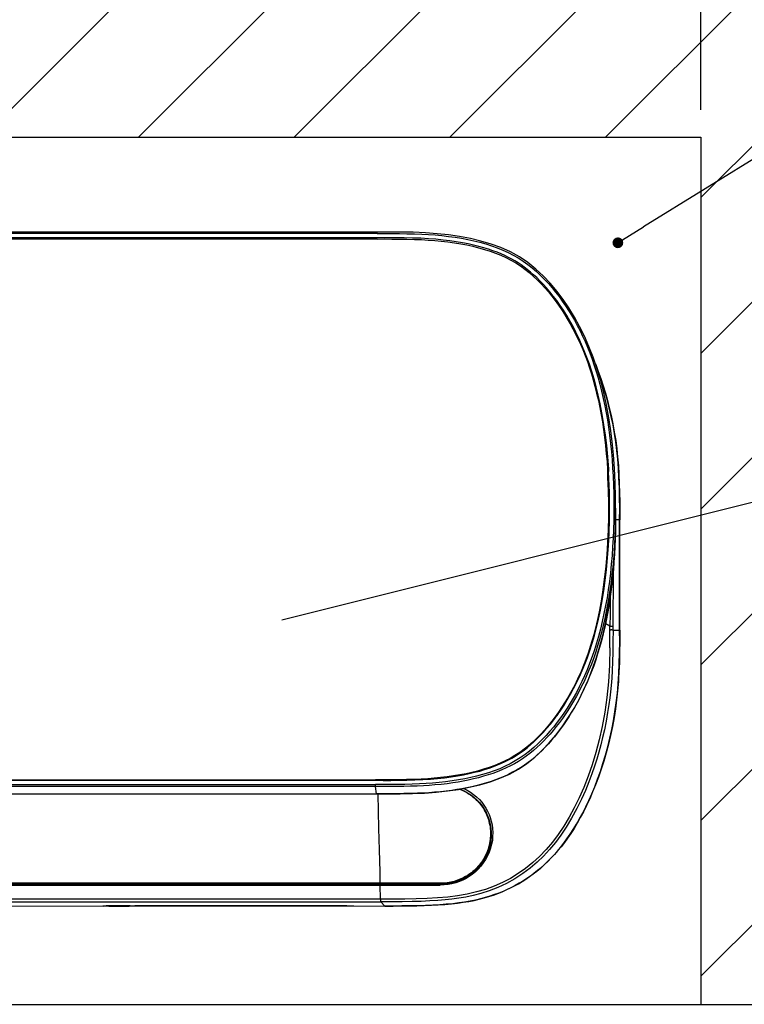
# Model space of a CAD drawing. Units: millimetres. Extents: x -13852 to 10134, y -2217 to 6213.
# Drawn here: x 4907 to 4990, y 1759 to 1872 of the extents above; entities that cross this region are included whole.
import ezdxf

# ---------------------------------------------------------------- set-up
doc = ezdxf.new("R2010")
doc.units = ezdxf.units.MM
doc.header["$LTSCALE"] = 47.498
doc.header["$PDMODE"] = 3
doc.header["$PDSIZE"] = 7.9375
doc.layers.get('0').update_dxf_attribs({"linetype": 'CONTINUOUS'})
doc.layers.get('Defpoints').update_dxf_attribs({"linetype": 'CONTINUOUS'})
doc.layers.add('AM_5', color=3, linetype='CONTINUOUS', lineweight=25)
for name, color, linetype in [('BACK-COVER_1DXF_CONTINUOUS_LINE', 7, 'CONTINUOUS'), ('COVER_1_1_1_DXF_CONTINUOUS_LINE', 7, 'CONTINUOUS'), ('FRONT-COVER_DXF_CONTINUOUS_LINE', 7, 'CONTINUOUS'), ('REMOTE-HOUSIDXF_CONTINUOUS_LINE', 7, 'CONTINUOUS'), ('WINDOW_1_1_1DXF_CONTINUOUS_LINE', 7, 'CONTINUOUS')]:
    doc.layers.add(name, color=color, linetype=linetype)
doc.styles.get("Standard").update_dxf_attribs({"font": 'txt', "width": 0.8})
doc.dimstyles.new('DIMSTYLE_2', dxfattribs={"dimscale": 2, "dimtxt": 15, "dimasz": 15, "dimexe": 3.175, "dimexo": 1.5875, "dimgap": 3.75, "dimtad": 1, "dimdec": 0, "dimdsep": 46, "dimtxsty": 'Standard', "dimblk": '_FILLED', "dimcen": 0.09, "dimadec": 0, "dimazin": 0, "dimtp": 1e-10, "dimtm": 1e-10, "dimtfac": 1, "dimtdec": 0, "dimtofl": 0, "dimtmove": 0, "dimatfit": 3, "dimldrblk": '_FILLED', "dimfxl": 0, "dimtolj": 1, "dimarcsym": 0})

# ---------------------------------------------------------------- blocks, each defined once
blk = doc.blocks.new('_FILLED')
at = {"color": 0, "linetype": 'ByBlock'}
blk.add_solid([(0, 0), (-1, 0.1667), (-1, -0.1667)], dxfattribs=at)
blk = doc.blocks.new('*D80')
at = {"color": 0, "lineweight": -2, "transparency": 16777216}
for p, q in [((4825.49, 1861.97), (4825.49, 2027.5)), ((4985.49, 1861.97), (4985.49, 2027.5)), ((4855.49, 2021.15), (4955.49, 2021.15))]:
    blk.add_line(p, q, dxfattribs=at)
at = {"layer": 'Defpoints', "color": 0, "transparency": 16777216}
for p in [(4985.49, 2021.15), (4825.49, 1858.79), (4985.49, 1858.79)]:
    blk.add_point(p, dxfattribs=at)
at = {"color": 0, "lineweight": -2, "transparency": 16777216, "xscale": 30, "yscale": 30, "zscale": 30, "rotation": 180}
blk.add_blockref('_FILLED', (4825.49, 2021.15), dxfattribs=at)
at = {"color": 0, "lineweight": -2, "transparency": 16777216, "xscale": 30, "yscale": 30, "zscale": 30}
blk.add_blockref('_FILLED', (4985.49, 2021.15), dxfattribs=at)
at = {"color": 0, "transparency": 16777216, "insert": (4900.94, 2043.65), "char_height": 30, "attachment_point": 5}
blk.add_mtext('\\A1;160', dxfattribs=at)
blk = doc.blocks.new('*S51')
at = {"layer": 'AM_5'}
h = blk.add_hatch(color=256, dxfattribs=at)
edge = h.paths.add_edge_path(flags=0)
edge.add_arc((334.89, 985.4), 0.625, 0, 360)
blk.add_line((535.31, 1109.37), (337.86, 987.24), dxfattribs=at)
at = {"layer": 'AM_5', "linetype": 'Continuous'}
blk.add_line((335.42, 985.73), (337.86, 987.24), dxfattribs=at)

msp = doc.modelspace()

# ---------------------------------------------------------------- hatches: boundary and pattern name
h = msp.add_hatch()
h.set_pattern_fill('ANSI31', scale=4, style=0)
h.set_pattern_definition([(45, (4672.886, 479.556), (-8.98026, 8.98026), [])])
h.paths.add_polyline_path([(4985.49, 1858.79), (4985.49, 1758.79), (5075.49, 1758.79), (5075.49, 1958.79), (4825.49, 1958.79), (4825.49, 1858.79)])

# ---------------------------------------------------------------- linework, layer by layer
msp.add_line((4937.15, 1803.15), (5168.45, 1860.93))
at = {"color": 7}
for p, q in [((4825.49, 1858.79), (4985.49, 1858.79)), ((4985.49, 1858.79), (4985.49, 1758.79)), ((4825.49, 1758.79), (5075.49, 1758.79))]:
    msp.add_line(p, q, dxfattribs=at)
at = {"layer": 'BACK-COVER_1DXF_CONTINUOUS_LINE', "color": 7, "linetype": 'Continuous'}
for p, q in [((4976.12, 1801.93), (4976.12, 1814.68)), ((4916.91, 1770.13), (4916.5, 1770.13)), ((4917.2, 1770.13), (4916.91, 1770.13)), ((4917.2, 1770.13), (4919.52, 1770.11)), ((4919.52, 1770.11), (4919.52, 1770.16)), ((4919.81, 1770.11), (4919.52, 1770.11)), ((4920.11, 1770.11), (4919.81, 1770.11)), ((4920.42, 1770.11), (4920.11, 1770.11)), ((4920.42, 1770.16), (4920.42, 1770.11)), ((4941.57, 1770.11), (4920.42, 1770.11)), ((4941.47, 1770.11), (4941.47, 1770.16)), ((4941.88, 1770.11), (4941.57, 1770.11)), ((4942.18, 1770.11), (4941.88, 1770.11)), ((4944.64, 1770.13), (4942.18, 1770.11)), ((4942.37, 1770.16), (4942.37, 1770.11)), ((4945.03, 1770.13), (4944.64, 1770.13)), ((4945.44, 1770.13), (4945.03, 1770.13)), ((4950.04, 1770.13), (4949.04, 1770.13))]:
    msp.add_line(p, q, dxfattribs=at)
for points in [[(4973.32, 1832.67), (4973.36, 1832.58), (4973.65, 1831.78), (4973.94, 1830.96), (4974.21, 1830.11), (4974.47, 1829.26), (4974.71, 1828.42), (4974.92, 1827.57), (4975.13, 1826.69), (4975.32, 1825.75)], [(4975.32, 1825.75), (4975.5, 1824.77), (4975.66, 1823.8), (4975.78, 1822.86), (4975.88, 1821.93), (4975.97, 1820.88)], [(4975.97, 1820.88), (4976.02, 1819.94), (4976.07, 1818.87)], [(4976.07, 1818.87), (4976.1, 1817.8), (4976.12, 1816.76), (4976.12, 1815.72), (4976.12, 1814.68)], [(4976.12, 1801.93), (4976.12, 1800.65), (4976.11, 1799.42), (4976.08, 1798.23), (4976.04, 1797.1), (4976, 1796.39)], [(4976, 1796.39), (4975.97, 1796.01), (4975.88, 1794.94), (4975.77, 1793.9), (4975.63, 1792.88), (4975.47, 1791.87), (4975.28, 1790.84)], [(4975.28, 1790.84), (4975.06, 1789.81), (4974.82, 1788.8), (4974.56, 1787.81), (4974.28, 1786.84), (4973.98, 1785.9), (4973.67, 1784.99), (4973.34, 1784.12), (4973, 1783.28), (4972.66, 1782.48), (4972.3, 1781.73), (4971.95, 1781.01), (4971.58, 1780.33), (4971.22, 1779.69), (4970.85, 1779.08), (4970.48, 1778.51), (4970.11, 1777.97), (4969.74, 1777.46), (4969.36, 1776.97), (4968.99, 1776.52), (4968.61, 1776.08), (4968.22, 1775.67), (4967.84, 1775.28), (4967.44, 1774.9), (4967.05, 1774.55), (4966.64, 1774.21), (4966.23, 1773.89), (4965.82, 1773.58), (4965.4, 1773.29), (4964.96, 1773.01), (4964.53, 1772.75), (4964.08, 1772.5), (4963.62, 1772.26), (4963.15, 1772.04), (4962.67, 1771.82), (4962.17, 1771.62), (4961.67, 1771.44), (4961.14, 1771.26), (4960.6, 1771.1), (4960.05, 1770.95), (4959.47, 1770.81), (4958.87, 1770.69), (4958.23, 1770.58), (4957.56, 1770.48), (4956.86, 1770.4), (4956.12, 1770.33), (4955.36, 1770.27), (4954.55, 1770.22), (4953.72, 1770.19), (4952.84, 1770.16), (4951.94, 1770.15), (4951, 1770.14), (4950.04, 1770.13)]]:
    msp.add_lwpolyline(points, dxfattribs=at)
at = {"layer": 'COVER_1_1_1_DXF_CONTINUOUS_LINE', "color": 7, "linetype": 'Continuous'}
for p, q in [((4948.13, 1847.05), (4863.03, 1847.05)), ((4974.46, 1823.54), (4974.49, 1823.24)), ((4862.86, 1784.69), (4947.96, 1784.69)), ((4948.86, 1784.69), (4947.96, 1784.69)), ((4947.97, 1784.63), (4947.96, 1784.69))]:
    msp.add_line(p, q, dxfattribs=at)
for points in [[(4948.13, 1847.05), (4948.99, 1847.06), (4949.84, 1847.05), (4950.7, 1847.05), (4951.56, 1847.03), (4952.43, 1847.01), (4953.26, 1846.98), (4954.04, 1846.94), (4954.78, 1846.88), (4955.53, 1846.81), (4956.29, 1846.72), (4957.05, 1846.62), (4957.78, 1846.5), (4958.48, 1846.37), (4959.16, 1846.22), (4959.83, 1846.05), (4960.51, 1845.86), (4961.17, 1845.65), (4961.81, 1845.42), (4962.42, 1845.18), (4963, 1844.91), (4963.57, 1844.62), (4964.12, 1844.3), (4964.66, 1843.95), (4965.18, 1843.58), (4965.68, 1843.19), (4966.15, 1842.78), (4966.61, 1842.35), (4967.06, 1841.9), (4967.49, 1841.43), (4967.91, 1840.95), (4968.31, 1840.45), (4968.69, 1839.95), (4969.06, 1839.44), (4969.41, 1838.92), (4969.75, 1838.4), (4970.08, 1837.86), (4970.41, 1837.29), (4970.73, 1836.7), (4971.04, 1836.1), (4971.32, 1835.52), (4971.59, 1834.92), (4971.86, 1834.3), (4972.12, 1833.63), (4972.39, 1832.92), (4972.63, 1832.21), (4972.86, 1831.52), (4973.06, 1830.82), (4973.26, 1830.08), (4973.46, 1829.28), (4973.66, 1828.45), (4973.83, 1827.61), (4973.99, 1826.79), (4974.13, 1825.96), (4974.26, 1825.1), (4974.38, 1824.19), (4974.46, 1823.54)], [(4974.49, 1823.24), (4974.58, 1822.29), (4974.66, 1821.36), (4974.72, 1820.42)], [(4974.72, 1820.42), (4974.77, 1819.46), (4974.81, 1818.47), (4974.83, 1817.47), (4974.84, 1816.46), (4974.84, 1815.46), (4974.83, 1814.45), (4974.8, 1813.46), (4974.76, 1812.47), (4974.71, 1811.5), (4974.64, 1810.52), (4974.55, 1809.54), (4974.45, 1808.56), (4974.34, 1807.6), (4974.22, 1806.7), (4974.08, 1805.82), (4973.93, 1804.94), (4973.75, 1804.05), (4973.56, 1803.17), (4973.36, 1802.32), (4973.16, 1801.54), (4972.95, 1800.8), (4972.72, 1800.06), (4972.47, 1799.31), (4972.2, 1798.56), (4971.93, 1797.85), (4971.66, 1797.19), (4971.38, 1796.57), (4971.09, 1795.96), (4970.78, 1795.34), (4970.44, 1794.72), (4970.11, 1794.12), (4969.77, 1793.56), (4969.42, 1793.02), (4969.06, 1792.49), (4968.68, 1791.96), (4968.29, 1791.43), (4967.88, 1790.92), (4967.45, 1790.43), (4967.01, 1789.94)], [(4968.09, 1791.07), (4968.4, 1791.46), (4968.79, 1791.98), (4969.17, 1792.53), (4969.55, 1793.1), (4969.93, 1793.7), (4970.29, 1794.32), (4970.64, 1794.95), (4970.98, 1795.59), (4971.3, 1796.27), (4971.61, 1796.96), (4971.92, 1797.67), (4972.21, 1798.42), (4972.48, 1799.19), (4972.75, 1800), (4973.01, 1800.85), (4973.25, 1801.73), (4973.48, 1802.66), (4973.7, 1803.64), (4973.91, 1804.67), (4974.1, 1805.75), (4974.27, 1806.89), (4974.42, 1808.08), (4974.56, 1809.34), (4974.67, 1810.66), (4974.75, 1812.06), (4974.82, 1813.53), (4974.85, 1815.02), (4974.85, 1816.54), (4974.83, 1818.07), (4974.77, 1819.55), (4974.74, 1820.22)], [(4967.01, 1789.94), (4966.56, 1789.48), (4966.09, 1789.04), (4965.61, 1788.62), (4965.11, 1788.22), (4964.59, 1787.84), (4964.04, 1787.49), (4963.48, 1787.16), (4962.91, 1786.86), (4962.33, 1786.59), (4961.72, 1786.34)], [(4961.72, 1786.34), (4961.07, 1786.11), (4960.41, 1785.9), (4959.73, 1785.7), (4959.06, 1785.54), (4958.39, 1785.39), (4957.69, 1785.25), (4956.96, 1785.13), (4956.2, 1785.03), (4955.45, 1784.94), (4954.71, 1784.87), (4953.97, 1784.81), (4953.2, 1784.77), (4952.37, 1784.73), (4951.51, 1784.71), (4950.63, 1784.7), (4949.75, 1784.69), (4948.86, 1784.69)]]:
    msp.add_lwpolyline(points, dxfattribs=at)
at = {"layer": 'FRONT-COVER_DXF_CONTINUOUS_LINE', "color": 7, "linetype": 'Continuous'}
for p, q in [((4976.11, 1817.19), (4976.08, 1818.37)), ((4976.11, 1814.68), (4975.64, 1814.68)), ((4976.11, 1801.93), (4976.11, 1814.68)), ((4975.35, 1801.93), (4975.39, 1809.02)), ((4975.02, 1805.77), (4975.01, 1803.8)), ((4975.01, 1803.8), (4975, 1802.39)), ((4974.99, 1799.89), (4975, 1802.39)), ((4975.35, 1801.93), (4976.11, 1801.93)), ((4960.69, 1775.85), (4960.46, 1775.43)), ((4959.51, 1774.29), (4959.71, 1774.49)), ((4959.91, 1774.68), (4959.59, 1774.35)), ((4960.09, 1774.72), (4959.79, 1774.38)), ((4855.76, 1772.67), (4955.29, 1772.67)), ((4955.29, 1772.67), (4955.4, 1772.65)), ((4948.54, 1770.91), (4948.5, 1772.54)), ((4948.54, 1770.91), (4905.49, 1770.91)), ((4905.49, 1770.61), (4948.56, 1770.61)), ((4948.56, 1770.74), (4948.56, 1770.8)), ((4948.56, 1770.68), (4948.56, 1770.74)), ((4949.04, 1770.13), (4948.56, 1770.61)), ((4895.07, 1770.14), (4916.59, 1770.13)), ((4916.86, 1770.14), (4916.59, 1770.13)), ((4917.13, 1770.14), (4916.86, 1770.14)), ((4919.64, 1770.16), (4917.13, 1770.14)), ((4919.64, 1770.16), (4919.85, 1770.16)), ((4919.85, 1770.16), (4920.19, 1770.16)), ((4941.69, 1770.16), (4920.19, 1770.16)), ((4942.03, 1770.16), (4941.69, 1770.16)), ((4942.25, 1770.16), (4942.03, 1770.16)), ((4944.63, 1770.14), (4942.25, 1770.16)), ((4944.63, 1770.14), (4945.07, 1770.14)), ((4945.07, 1770.14), (4949.04, 1770.13)), ((4949.04, 1770.13), (4950, 1770.13))]:
    msp.add_line(p, q, dxfattribs=at)
for points in [[(4975.53, 1824.63), (4975.35, 1825.61), (4975.15, 1826.6), (4974.92, 1827.58), (4974.66, 1828.58), (4974.37, 1829.58), (4974.07, 1830.56), (4973.74, 1831.51), (4973.4, 1832.45), (4973.37, 1832.54)], [(4975.98, 1820.61), (4975.9, 1821.67), (4975.8, 1822.68), (4975.68, 1823.65), (4975.53, 1824.63)], [(4976.08, 1818.37), (4976.04, 1819.51), (4975.98, 1820.61)], [(4976.11, 1814.68), (4976.12, 1815.96), (4976.11, 1817.19)], [(4975, 1802.39), (4974.51, 1802.68), (4974.48, 1802.7)], [(4975, 1802.39), (4975.03, 1802.39), (4975.06, 1802.39), (4975.09, 1802.4), (4975.12, 1802.4), (4975.15, 1802.4), (4975.18, 1802.4), (4975.21, 1802.4), (4975.24, 1802.39), (4975.27, 1802.39), (4975.29, 1802.39), (4975.31, 1802.38), (4975.33, 1802.38), (4975.34, 1802.38), (4975.35, 1802.37), (4975.35, 1802.37)], [(4975.35, 1801.93), (4975.34, 1800.63), (4975.32, 1799.42), (4975.29, 1798.31), (4975.25, 1797.31), (4975.2, 1796.41), (4975.13, 1795.57), (4975.06, 1794.83), (4974.98, 1794.14), (4974.88, 1793.38), (4974.73, 1792.44), (4974.55, 1791.43), (4974.35, 1790.46), (4974.15, 1789.57), (4973.94, 1788.73), (4973.71, 1787.89), (4973.47, 1787.06), (4973.21, 1786.25), (4972.91, 1785.38), (4972.56, 1784.44), (4972.16, 1783.46), (4971.71, 1782.44), (4971.18, 1781.36), (4970.58, 1780.26), (4969.95, 1779.22), (4969.33, 1778.3), (4968.7, 1777.45), (4968.03, 1776.64), (4967.33, 1775.88), (4966.59, 1775.18), (4965.8, 1774.51), (4964.94, 1773.87), (4964.02, 1773.27), (4963.06, 1772.74), (4962.08, 1772.28), (4961.07, 1771.89), (4960.1, 1771.58), (4959.21, 1771.35), (4958.37, 1771.17), (4957.55, 1771.03), (4956.76, 1770.92), (4955.98, 1770.84), (4955.15, 1770.77), (4954.21, 1770.71), (4953.22, 1770.66), (4952.16, 1770.64), (4951.02, 1770.62), (4949.83, 1770.61), (4948.56, 1770.61)], [(4975.35, 1801.93), (4975.34, 1801.94), (4975.34, 1801.94), (4975.32, 1801.95), (4975.3, 1801.95), (4975.28, 1801.96), (4975.26, 1801.96), (4975.23, 1801.96), (4975.2, 1801.97), (4975.16, 1801.97), (4975.13, 1801.97), (4975.1, 1801.97), (4975.08, 1801.96), (4975.05, 1801.96), (4975.02, 1801.96), (4975, 1801.96)], [(4975.95, 1795.76), (4976.02, 1796.91), (4976.07, 1798.09), (4976.11, 1799.33), (4976.12, 1800.61), (4976.11, 1801.93)], [(4974.99, 1799.89), (4974.94, 1797.9), (4974.83, 1795.99), (4974.64, 1794.19), (4974.4, 1792.48), (4974.1, 1790.84), (4973.75, 1789.3), (4973.36, 1787.83), (4972.93, 1786.43), (4972.47, 1785.09), (4971.97, 1783.81), (4971.44, 1782.6), (4970.88, 1781.45), (4970.29, 1780.38), (4969.68, 1779.35), (4969.03, 1778.39), (4968.35, 1777.49), (4967.63, 1776.65), (4966.88, 1775.86), (4966.09, 1775.14), (4965.27, 1774.47), (4964.41, 1773.87), (4963.52, 1773.32), (4962.59, 1772.84), (4961.62, 1772.41), (4960.63, 1772.05), (4959.59, 1771.75), (4958.52, 1771.5), (4957.42, 1771.31), (4956.28, 1771.16), (4955.1, 1771.06), (4953.89, 1770.99), (4952.63, 1770.94), (4951.32, 1770.92), (4949.96, 1770.91), (4948.56, 1770.91)], [(4975.2, 1790.48), (4975.4, 1791.5), (4975.57, 1792.53), (4975.73, 1793.58), (4975.85, 1794.66), (4975.95, 1795.76)], [(4950, 1770.13), (4950.93, 1770.14), (4951.83, 1770.15), (4952.71, 1770.16), (4953.57, 1770.18), (4954.39, 1770.22), (4955.19, 1770.26), (4955.96, 1770.31), (4956.7, 1770.38), (4957.4, 1770.46), (4958.07, 1770.56), (4958.71, 1770.66), (4959.32, 1770.78), (4959.91, 1770.92), (4960.47, 1771.06), (4961.02, 1771.22), (4961.55, 1771.4), (4962.06, 1771.58), (4962.56, 1771.78), (4963.04, 1771.99), (4963.51, 1772.21), (4963.97, 1772.45), (4964.43, 1772.7), (4964.87, 1772.96), (4965.31, 1773.23), (4965.73, 1773.53), (4966.15, 1773.83), (4966.56, 1774.15), (4966.97, 1774.49), (4967.37, 1774.84), (4967.76, 1775.21), (4968.15, 1775.6), (4968.53, 1776), (4968.91, 1776.43), (4969.29, 1776.88), (4969.66, 1777.36), (4970.04, 1777.86), (4970.41, 1778.4), (4970.77, 1778.96), (4971.14, 1779.56), (4971.5, 1780.18), (4971.86, 1780.85), (4972.22, 1781.55), (4972.57, 1782.29), (4972.91, 1783.07), (4973.25, 1783.89), (4973.57, 1784.75), (4973.89, 1785.64), (4974.19, 1786.57), (4974.48, 1787.53), (4974.74, 1788.5), (4974.98, 1789.48), (4975.2, 1790.48)], [(4957.66, 1783.61), (4957.75, 1783.58), (4958.17, 1783.4), (4958.57, 1783.18), (4958.95, 1782.94), (4959.31, 1782.67), (4959.65, 1782.37), (4959.96, 1782.05), (4960.24, 1781.69), (4960.5, 1781.31), (4960.73, 1780.9), (4960.92, 1780.47), (4961.07, 1780.03), (4961.19, 1779.57), (4961.27, 1779.09), (4961.3, 1778.62), (4961.3, 1778.14), (4961.25, 1777.66), (4961.17, 1777.19), (4961.05, 1776.73), (4960.88, 1776.28), (4960.69, 1775.85)], [(4958.11, 1783.69), (4958.15, 1783.68), (4958.54, 1783.48), (4958.92, 1783.26), (4959.27, 1783.01), (4959.61, 1782.73), (4959.93, 1782.42), (4960.21, 1782.1), (4960.46, 1781.76), (4960.68, 1781.42), (4960.88, 1781.06), (4961.05, 1780.7), (4961.19, 1780.33), (4961.31, 1779.93), (4961.4, 1779.51), (4961.45, 1779.07), (4961.47, 1778.62), (4961.46, 1778.16), (4961.43, 1777.7), (4961.35, 1777.25), (4961.23, 1776.8), (4961.07, 1776.36), (4960.88, 1775.93), (4960.65, 1775.51)], [(4960.64, 1775.78), (4960.79, 1776.09), (4960.95, 1776.5), (4961.07, 1776.93), (4961.15, 1777.36), (4961.2, 1777.79), (4961.2, 1778.08)], [(4960.5, 1775.53), (4960.45, 1775.44), (4960.38, 1775.34), (4960.31, 1775.23), (4960.24, 1775.12), (4960.16, 1775.01), (4960.07, 1774.89), (4959.97, 1774.78), (4959.87, 1774.66)], [(4960.46, 1775.43), (4960.19, 1775.05), (4959.91, 1774.68)], [(4960.65, 1775.51), (4960.38, 1775.1), (4960.09, 1774.72)], [(4960.64, 1775.78), (4960.63, 1775.75), (4960.59, 1775.68), (4960.55, 1775.61), (4960.5, 1775.53)], [(4955.29, 1772.67), (4955.75, 1772.68), (4956.21, 1772.73), (4956.67, 1772.82), (4957.12, 1772.93), (4957.56, 1773.08), (4957.99, 1773.27), (4958.4, 1773.48), (4958.8, 1773.73), (4959.17, 1774), (4959.51, 1774.29)], [(4959.79, 1774.38), (4959.47, 1774.07), (4959.13, 1773.79), (4958.77, 1773.54), (4958.41, 1773.32), (4958.03, 1773.13), (4957.63, 1772.96), (4957.2, 1772.81), (4956.76, 1772.69), (4956.32, 1772.61), (4955.86, 1772.56), (4955.39, 1772.54)], [(4959.59, 1774.35), (4959.25, 1774.04), (4958.89, 1773.76), (4958.51, 1773.51), (4958.1, 1773.28), (4957.68, 1773.09), (4957.25, 1772.94), (4956.8, 1772.81), (4956.34, 1772.72), (4955.87, 1772.67), (4955.4, 1772.65)], [(4959.87, 1774.66), (4959.76, 1774.54), (4959.71, 1774.49)], [(4952.39, 1772.65), (4951.63, 1772.65), (4872.06, 1772.65)], [(4948.51, 1772.64), (4948.51, 1772.63), (4948.51, 1772.61), (4948.51, 1772.6), (4948.51, 1772.58), (4948.5, 1772.54)], [(4948.51, 1772.65), (4948.51, 1772.65), (4948.51, 1772.64), (4948.51, 1772.64)], [(4955.4, 1772.65), (4954.66, 1772.65), (4953.91, 1772.65), (4952.39, 1772.65)], [(4955.39, 1772.54), (4955.39, 1772.56), (4955.39, 1772.58), (4955.4, 1772.6), (4955.4, 1772.61), (4955.4, 1772.62), (4955.4, 1772.63), (4955.4, 1772.64), (4955.4, 1772.65), (4955.4, 1772.65)], [(4886.94, 1772.55), (4894.73, 1772.55), (4908.2, 1772.55)], [(4908.2, 1772.55), (4919, 1772.55), (4921.62, 1772.55), (4933.62, 1772.55)], [(4933.62, 1772.55), (4938.11, 1772.55), (4944.32, 1772.54)], [(4944.32, 1772.54), (4946.41, 1772.54), (4948.5, 1772.54)], [(4948.5, 1772.54), (4949.32, 1772.55), (4950.12, 1772.55), (4950.91, 1772.54), (4951.68, 1772.54), (4952.45, 1772.54), (4953.2, 1772.54), (4953.94, 1772.54), (4954.68, 1772.54), (4955.39, 1772.54)], [(4948.54, 1770.91), (4948.54, 1770.91), (4948.54, 1770.91), (4948.54, 1770.91), (4948.55, 1770.91), (4948.55, 1770.91), (4948.55, 1770.91), (4948.55, 1770.91), (4948.56, 1770.91), (4948.56, 1770.91)], [(4948.56, 1770.8), (4948.56, 1770.87), (4948.56, 1770.91)], [(4948.56, 1770.61), (4948.56, 1770.61), (4948.56, 1770.62), (4948.56, 1770.64), (4948.56, 1770.66), (4948.56, 1770.68)]]:
    msp.add_lwpolyline(points, dxfattribs=at)
at = {"layer": 'REMOTE-HOUSIDXF_CONTINUOUS_LINE', "color": 7, "linetype": 'Continuous'}
for p, q in [((4949.41, 1847.86), (4863.03, 1847.86)), ((4948.13, 1847.69), (4863.03, 1847.69)), ((4948.12, 1847.2), (4863.03, 1847.2)), ((4948.14, 1847.05), (4948.12, 1847.2)), ((4974.44, 1824.46), (4974.59, 1823.23)), ((4974.7, 1822.17), (4974.58, 1823.47)), ((4975.64, 1815.08), (4975.64, 1816.12)), ((4862.86, 1784.63), (4947.95, 1784.63)), ((4862.86, 1784.14), (4947.95, 1784.14)), ((4947.95, 1784.07), (4947.95, 1784.14)), ((4947.95, 1784), (4947.95, 1784.07)), ((4947.96, 1783.91), (4862.05, 1783.91)), ((4862.15, 1783.08), (4948.06, 1783.08)), ((4948.06, 1783.08), (4947.96, 1783.91))]:
    msp.add_line(p, q, dxfattribs=at)
for points in [[(4948.13, 1847.69), (4948.13, 1847.76), (4948.13, 1847.78), (4948.13, 1847.81), (4948.13, 1847.83), (4948.13, 1847.85), (4948.13, 1847.86), (4948.13, 1847.86)], [(4948.13, 1847.69), (4948.99, 1847.7), (4949.85, 1847.7), (4950.71, 1847.69), (4951.58, 1847.67), (4952.45, 1847.65), (4953.29, 1847.62), (4954.08, 1847.58), (4954.84, 1847.52), (4955.59, 1847.45), (4956.36, 1847.36), (4957.13, 1847.26), (4957.88, 1847.14), (4958.59, 1847), (4959.28, 1846.85), (4959.97, 1846.68), (4960.66, 1846.48), (4961.34, 1846.27), (4962, 1846.04), (4962.63, 1845.78), (4963.24, 1845.51), (4963.83, 1845.2), (4964.41, 1844.87), (4964.98, 1844.5), (4965.52, 1844.12), (4966.03, 1843.72), (4966.52, 1843.29), (4967, 1842.85), (4967.46, 1842.39), (4967.9, 1841.92), (4968.32, 1841.43), (4968.73, 1840.93), (4969.12, 1840.41), (4969.5, 1839.89), (4969.87, 1839.36), (4970.22, 1838.82), (4970.56, 1838.27), (4970.9, 1837.68), (4971.23, 1837.08), (4971.55, 1836.46), (4971.84, 1835.86), (4972.12, 1835.24), (4972.4, 1834.6), (4972.67, 1833.91), (4972.94, 1833.2), (4973.19, 1832.48), (4973.42, 1831.77), (4973.63, 1831.05), (4973.83, 1830.31), (4974.04, 1829.51), (4974.23, 1828.67), (4974.41, 1827.83), (4974.56, 1827.02), (4974.7, 1826.19), (4974.84, 1825.34), (4974.96, 1824.42), (4975.07, 1823.47), (4975.17, 1822.52), (4975.25, 1821.58), (4975.31, 1820.65), (4975.36, 1819.69), (4975.4, 1818.68), (4975.43, 1817.66), (4975.44, 1816.63), (4975.44, 1815.61), (4975.43, 1814.59)], [(4975.64, 1816.12), (4975.64, 1817.3), (4975.59, 1818.98), (4975.51, 1820.6), (4975.4, 1822.17), (4975.24, 1823.71), (4975.05, 1825.2), (4974.82, 1826.66), (4974.56, 1828.09), (4974.25, 1829.48), (4973.89, 1830.84), (4973.5, 1832.15), (4973.06, 1833.43), (4972.58, 1834.66), (4972.06, 1835.84), (4971.5, 1836.97), (4970.9, 1838.06), (4970.26, 1839.1), (4969.59, 1840.09), (4968.87, 1841.04), (4968.12, 1841.94), (4967.31, 1842.8), (4966.45, 1843.59), (4965.53, 1844.33), (4964.56, 1844.99), (4963.51, 1845.56), (4962.42, 1846.06), (4961.28, 1846.47), (4960.1, 1846.82), (4958.89, 1847.11), (4957.65, 1847.34), (4956.36, 1847.53), (4955.05, 1847.67), (4953.7, 1847.77), (4952.31, 1847.83), (4950.87, 1847.85), (4949.41, 1847.86)], [(4974.58, 1823.47), (4974.42, 1824.7), (4974.25, 1825.88), (4974.07, 1826.99), (4973.86, 1828.05), (4973.64, 1829.05), (4973.4, 1830.01), (4973.16, 1830.91), (4972.9, 1831.78), (4972.62, 1832.61), (4972.34, 1833.4), (4972.04, 1834.17), (4971.73, 1834.9), (4971.41, 1835.61), (4971.08, 1836.3), (4970.74, 1836.96), (4970.38, 1837.6), (4970.01, 1838.22), (4969.63, 1838.83), (4969.24, 1839.4), (4968.85, 1839.95), (4968.46, 1840.47), (4968.07, 1840.96), (4967.68, 1841.42), (4967.3, 1841.84), (4966.92, 1842.23), (4966.55, 1842.6), (4966.19, 1842.94), (4965.82, 1843.25), (4965.46, 1843.55), (4965.11, 1843.82), (4964.76, 1844.06), (4964.4, 1844.3), (4964.04, 1844.52), (4963.67, 1844.73), (4963.29, 1844.94), (4962.88, 1845.14), (4962.45, 1845.33), (4961.99, 1845.52), (4961.5, 1845.7), (4960.99, 1845.87), (4960.45, 1846.04), (4959.88, 1846.2), (4959.27, 1846.35), (4958.64, 1846.49), (4957.97, 1846.62), (4957.26, 1846.74), (4956.52, 1846.85), (4955.74, 1846.94), (4954.92, 1847.02), (4954.06, 1847.09), (4953.17, 1847.14), (4952.23, 1847.17), (4951.26, 1847.19), (4950.25, 1847.21), (4949.21, 1847.21), (4948.12, 1847.2)], [(4969.45, 1838.87), (4969.64, 1838.59), (4970.02, 1837.98), (4970.39, 1837.36), (4970.74, 1836.72), (4971.09, 1836.06), (4971.42, 1835.37), (4971.74, 1834.66), (4972.05, 1833.93), (4972.35, 1833.17), (4972.63, 1832.38), (4972.91, 1831.55), (4973.17, 1830.68), (4973.41, 1829.78), (4973.65, 1828.82), (4973.87, 1827.82), (4974.08, 1826.76), (4974.27, 1825.64), (4974.44, 1824.46)], [(4974.59, 1823.23), (4974.71, 1821.93), (4974.82, 1820.56), (4974.84, 1820.23)], [(4974.84, 1820.23), (4974.8, 1820.8), (4974.7, 1822.17)], [(4947.95, 1784.63), (4948.83, 1784.62), (4949.72, 1784.62), (4950.62, 1784.63), (4951.55, 1784.65), (4952.49, 1784.68), (4953.4, 1784.71), (4954.28, 1784.77), (4955.12, 1784.84), (4955.92, 1784.93), (4956.68, 1785.03), (4957.41, 1785.14), (4958.1, 1785.27), (4958.76, 1785.4), (4959.38, 1785.55), (4959.97, 1785.7), (4960.53, 1785.87), (4961.06, 1786.04), (4961.56, 1786.22), (4962.04, 1786.4), (4962.48, 1786.59), (4962.91, 1786.79), (4963.31, 1786.99), (4963.68, 1787.19), (4964.05, 1787.41), (4964.42, 1787.64), (4964.77, 1787.88), (4965.13, 1788.14), (4965.48, 1788.42), (4965.85, 1788.72), (4966.21, 1789.05), (4966.58, 1789.4), (4966.96, 1789.78), (4967.34, 1790.19), (4967.73, 1790.63), (4968.13, 1791.11), (4968.52, 1791.61), (4968.92, 1792.15), (4969.32, 1792.72), (4969.7, 1793.31), (4970.08, 1793.92), (4970.45, 1794.55), (4970.8, 1795.21), (4971.14, 1795.88), (4971.47, 1796.57), (4971.79, 1797.29), (4972.1, 1798.03), (4972.39, 1798.8), (4972.67, 1799.6), (4972.94, 1800.44), (4973.2, 1801.32), (4973.44, 1802.25), (4973.67, 1803.22), (4973.89, 1804.25), (4974.09, 1805.33), (4974.28, 1806.47), (4974.45, 1807.67), (4974.59, 1808.94), (4974.72, 1810.27), (4974.82, 1811.67), (4974.89, 1813.13), (4974.93, 1814.69), (4974.95, 1816.3), (4974.93, 1817.87), (4974.88, 1819.35), (4974.84, 1820.23)], [(4975.64, 1816.02), (4975.64, 1815.48), (4975.63, 1814.57), (4975.61, 1813.67), (4975.57, 1812.76), (4975.53, 1811.86), (4975.47, 1810.96), (4975.4, 1810.08), (4975.32, 1809.2), (4975.23, 1808.33), (4975.12, 1807.45), (4975, 1806.57), (4974.87, 1805.72), (4974.73, 1804.89), (4974.57, 1804.08), (4974.4, 1803.28), (4974.22, 1802.47), (4974.01, 1801.66), (4973.8, 1800.88), (4973.58, 1800.14), (4973.36, 1799.44), (4973.12, 1798.74), (4972.85, 1798.03), (4972.57, 1797.32), (4972.29, 1796.66), (4972.01, 1796.04), (4971.73, 1795.47), (4971.44, 1794.9), (4971.13, 1794.32), (4970.79, 1793.74), (4970.46, 1793.19), (4970.15, 1792.69), (4969.83, 1792.22), (4969.51, 1791.75), (4969.16, 1791.28), (4968.8, 1790.82), (4968.44, 1790.37), (4968.09, 1789.95), (4967.73, 1789.56), (4967.36, 1789.17), (4966.98, 1788.79), (4966.58, 1788.43), (4966.18, 1788.07), (4965.76, 1787.73), (4965.33, 1787.41), (4964.89, 1787.1), (4964.45, 1786.81), (4963.99, 1786.54), (4963.51, 1786.29), (4963.02, 1786.05), (4962.51, 1785.82), (4961.99, 1785.61), (4961.48, 1785.43), (4960.96, 1785.25), (4960.42, 1785.09), (4959.84, 1784.93), (4959.24, 1784.78), (4958.65, 1784.65), (4958.06, 1784.53), (4957.48, 1784.43), (4956.87, 1784.33), (4956.2, 1784.24), (4955.51, 1784.16), (4954.81, 1784.1), (4954.14, 1784.04), (4953.47, 1784), (4952.76, 1783.97), (4952, 1783.94), (4951.2, 1783.93), (4950.4, 1783.92), (4949.59, 1783.91), (4948.78, 1783.91), (4947.96, 1783.91)], [(4949.31, 1783.07), (4950.78, 1783.08), (4952.2, 1783.11), (4953.59, 1783.16), (4954.93, 1783.26), (4956.25, 1783.4), (4957.53, 1783.58), (4958.77, 1783.82), (4959.98, 1784.1), (4961.16, 1784.45), (4962.29, 1784.86), (4963.39, 1785.35), (4964.43, 1785.92), (4965.41, 1786.57), (4966.32, 1787.3), (4967.19, 1788.1), (4967.99, 1788.94), (4968.75, 1789.84), (4969.47, 1790.79), (4970.15, 1791.78), (4970.79, 1792.81), (4971.39, 1793.89), (4971.95, 1795.01), (4972.48, 1796.19), (4972.96, 1797.41), (4973.41, 1798.67), (4973.81, 1799.98), (4974.17, 1801.33), (4974.48, 1802.72), (4974.76, 1804.14), (4975, 1805.6), (4975.19, 1807.08), (4975.36, 1808.61), (4975.48, 1810.18), (4975.57, 1811.79), (4975.62, 1813.45), (4975.64, 1815.09)], [(4975.64, 1815.08), (4975.64, 1814.23), (4975.62, 1813.35), (4975.6, 1812.46), (4975.56, 1811.58), (4975.51, 1810.69), (4975.46, 1809.8), (4975.39, 1808.93), (4975.3, 1808.07), (4975.21, 1807.23), (4975.11, 1806.38), (4974.99, 1805.53), (4974.85, 1804.68), (4974.71, 1803.85), (4974.55, 1803.06), (4974.39, 1802.28), (4974.21, 1801.51), (4974.01, 1800.73), (4973.8, 1799.95), (4973.58, 1799.2), (4973.35, 1798.51), (4973.12, 1797.84), (4972.88, 1797.18), (4972.61, 1796.51), (4972.33, 1795.84), (4972.04, 1795.21), (4971.77, 1794.63), (4971.49, 1794.09), (4971.21, 1793.55), (4970.9, 1793.01), (4970.58, 1792.47), (4970.26, 1791.95), (4969.94, 1791.47), (4969.63, 1791.01), (4969.3, 1790.56), (4968.96, 1790.11), (4968.6, 1789.66), (4968.25, 1789.24), (4967.89, 1788.83), (4967.53, 1788.45), (4967.16, 1788.07), (4966.77, 1787.7), (4966.37, 1787.35), (4965.97, 1787), (4965.55, 1786.68), (4965.12, 1786.37), (4964.68, 1786.08), (4964.23, 1785.8), (4963.77, 1785.55), (4963.3, 1785.31), (4962.81, 1785.08), (4962.3, 1784.86), (4961.79, 1784.67), (4961.28, 1784.49), (4960.76, 1784.32), (4960.22, 1784.17), (4959.66, 1784.02), (4959.08, 1783.88), (4958.49, 1783.76), (4957.92, 1783.65), (4957.34, 1783.55), (4956.74, 1783.46), (4956.1, 1783.38), (4955.43, 1783.31), (4954.76, 1783.25), (4954.11, 1783.2), (4953.46, 1783.16), (4952.78, 1783.13), (4952.02, 1783.1), (4951.22, 1783.09)], [(4975.43, 1814.59), (4975.4, 1813.57), (4975.36, 1812.56), (4975.31, 1811.56), (4975.24, 1810.55), (4975.15, 1809.54), (4975.05, 1808.53), (4974.93, 1807.54), (4974.8, 1806.6), (4974.66, 1805.69), (4974.49, 1804.78), (4974.31, 1803.86), (4974.11, 1802.93), (4973.9, 1802.05), (4973.68, 1801.23), (4973.46, 1800.45), (4973.21, 1799.68), (4972.94, 1798.89), (4972.65, 1798.11), (4972.36, 1797.37), (4972.06, 1796.68), (4971.77, 1796.04), (4971.46, 1795.4), (4971.12, 1794.76), (4970.76, 1794.12), (4970.41, 1793.51), (4970.05, 1792.94), (4969.69, 1792.39), (4969.31, 1791.85), (4968.91, 1791.32), (4968.51, 1790.8), (4968.08, 1790.29), (4967.64, 1789.79), (4967.19, 1789.32), (4966.72, 1788.86), (4966.23, 1788.42), (4965.73, 1787.99), (4965.2, 1787.59), (4964.65, 1787.22), (4964.08, 1786.86), (4963.49, 1786.53), (4962.89, 1786.24), (4962.28, 1785.97), (4961.64, 1785.73), (4960.98, 1785.5), (4960.3, 1785.29), (4959.62, 1785.11), (4958.93, 1784.94), (4958.25, 1784.8), (4957.54, 1784.67), (4956.8, 1784.55), (4956.04, 1784.45), (4955.29, 1784.37), (4954.54, 1784.3), (4953.79, 1784.25), (4953.01, 1784.21), (4952.19, 1784.18), (4951.34, 1784.16), (4950.49, 1784.15), (4949.64, 1784.14), (4948.8, 1784.14), (4947.95, 1784.14)], [(4968.89, 1792.11), (4969.18, 1792.52), (4969.53, 1793.05), (4969.87, 1793.6), (4969.9, 1793.65)], [(4947.96, 1783.91), (4947.96, 1783.92), (4947.95, 1783.93), (4947.95, 1783.95), (4947.95, 1783.97), (4947.95, 1784)], [(4858.68, 1783.11), (4860.14, 1783.08), (4861.65, 1783.07), (4949.31, 1783.07)], [(4951.22, 1783.09), (4950.42, 1783.08), (4949.64, 1783.08), (4948.85, 1783.08), (4948.06, 1783.08)], [(4948.06, 1783.07), (4948.06, 1783.07), (4948.06, 1783.08)]]:
    msp.add_lwpolyline(points, dxfattribs=at)
at = {"layer": 'WINDOW_1_1_1DXF_CONTINUOUS_LINE', "color": 7, "linetype": 'Continuous'}
for p, q in [((4948.35, 1779.07), (4948.25, 1783.07)), ((4960.5, 1775.7), (4960.39, 1775.52))]:
    msp.add_line(p, q, dxfattribs=at)
for points in [[(4957.64, 1783.6), (4957.69, 1783.59), (4957.85, 1783.52), (4958.01, 1783.45), (4958.16, 1783.38), (4958.32, 1783.3), (4958.47, 1783.22), (4958.62, 1783.13), (4958.76, 1783.04), (4958.91, 1782.94), (4959.05, 1782.84), (4959.18, 1782.73), (4959.32, 1782.62), (4959.45, 1782.5), (4959.58, 1782.38), (4959.71, 1782.26), (4959.83, 1782.12), (4959.95, 1781.99), (4960.06, 1781.85), (4960.18, 1781.7), (4960.28, 1781.54), (4960.39, 1781.38), (4960.49, 1781.22), (4960.58, 1781.05), (4960.67, 1780.87), (4960.76, 1780.68), (4960.84, 1780.49), (4960.91, 1780.3), (4960.97, 1780.1), (4961.03, 1779.89), (4961.08, 1779.68), (4961.13, 1779.47), (4961.16, 1779.26), (4961.19, 1779.04), (4961.2, 1778.83), (4961.21, 1778.61), (4961.22, 1778.4), (4961.21, 1778.18), (4961.19, 1777.96), (4961.17, 1777.75), (4961.14, 1777.53), (4961.1, 1777.31), (4961.05, 1777.1), (4960.99, 1776.89), (4960.93, 1776.68), (4960.86, 1776.48), (4960.78, 1776.28), (4960.69, 1776.08), (4960.6, 1775.89), (4960.5, 1775.7)], [(4948.5, 1772.75), (4948.47, 1774.07), (4948.44, 1775.35), (4948.41, 1776.6), (4948.38, 1777.84), (4948.35, 1779.07)], [(4960.39, 1775.52), (4960.28, 1775.34), (4960.16, 1775.17), (4960.04, 1775), (4959.9, 1774.84), (4959.77, 1774.68)], [(4959.77, 1774.68), (4959.63, 1774.53), (4959.48, 1774.38), (4959.33, 1774.24), (4959.17, 1774.1), (4959.01, 1773.97), (4958.85, 1773.85), (4958.68, 1773.74), (4958.51, 1773.62), (4958.33, 1773.52), (4958.15, 1773.42), (4957.97, 1773.33), (4957.79, 1773.25), (4957.6, 1773.17), (4957.41, 1773.1), (4957.22, 1773.03), (4957.02, 1772.97), (4956.83, 1772.92), (4956.63, 1772.87), (4956.43, 1772.84), (4956.23, 1772.81), (4956.02, 1772.78), (4955.82, 1772.76), (4955.61, 1772.75), (4955.41, 1772.75)], [(4952.46, 1772.75), (4951.7, 1772.75), (4869.11, 1772.75)], [(4955.41, 1772.75), (4954.69, 1772.75), (4953.96, 1772.75), (4952.46, 1772.75)]]:
    msp.add_lwpolyline(points, dxfattribs=at)

# ---------------------------------------------------------------- block references
msp.add_blockref('*S51', (4641.02, 861.22))

# ---------------------------------------------------------------- dimensions: what is measured, and where the dimension line sits
at = {"color": 7}
dim = msp.add_linear_dim(base=(4985.49, 2021.15), p1=(4825.49, 1858.79), p2=(4985.49, 1858.79), dimstyle='DIMSTYLE_2', override={"dimtp": 0.01, "dimtm": 0.01, "dimtdec": 4}, dxfattribs=at)
dim.commit()
dim.dimension.update_dxf_attribs({"geometry": '*D80', "text_midpoint": (4900.94, 2021.15), "dimtype": 160})

doc.saveas('drawing.dxf')
